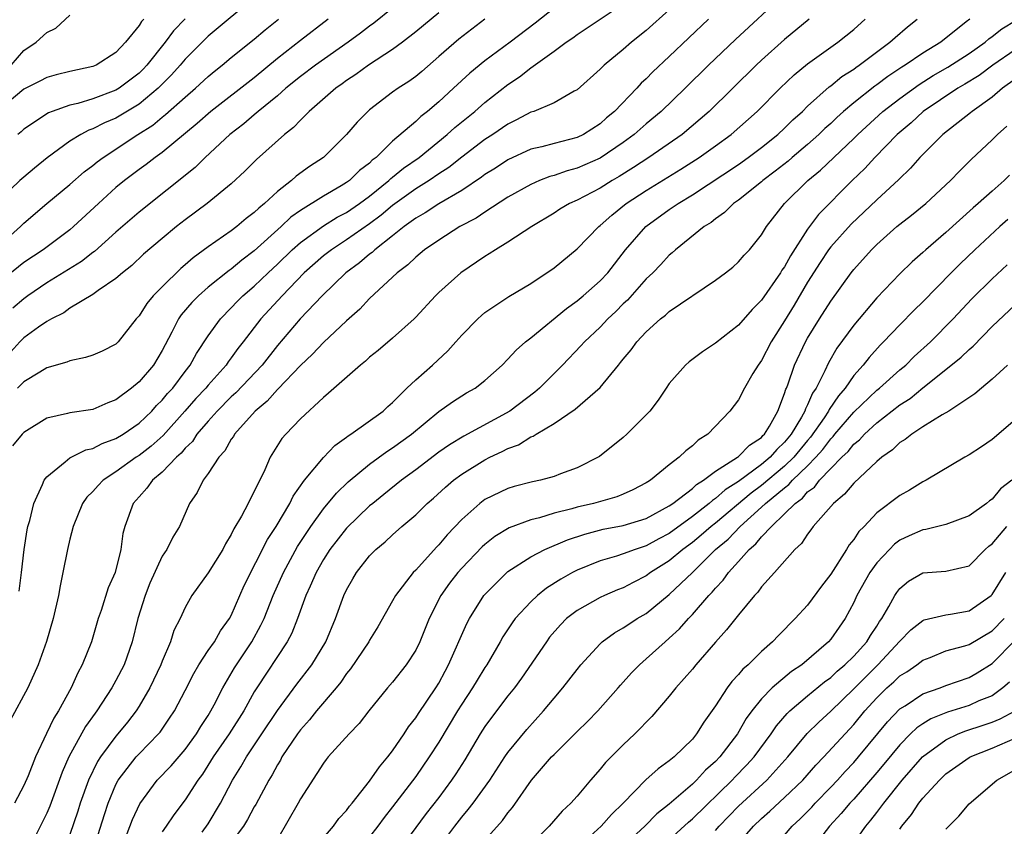
# Model space of a CAD drawing. Units: inches. Extents: x 2613000 to 2616000, y 1482000 to 1485000.
# Drawn here: x 2613685 to 2613770, y 1482425 to 1482495 of the extents above; entities that cross this region are included whole.
import ezdxf

# ---------------------------------------------------------------- set-up
doc = ezdxf.new("R2010")
doc.units = ezdxf.units.IN
doc.header["$MEASUREMENT"] = 0
doc.layers.add('LD26131482_2ft', color=6, linetype='Continuous')

msp = doc.modelspace()

# ---------------------------------------------------------------- linework, layer by layer
at = {"layer": 'LD26131482_2ft'}
for points, elevation in [([(2613705.138, 1482497), (2613701, 1482493.537), (2613699, 1482491.535), (2613698.556, 1482491), (2613697.828, 1482490.173), (2613696.663, 1482489), (2613695, 1482487.633), (2613693, 1482486.424), (2613691.996, 1482486.004), (2613691, 1482485.477), (2613690.642, 1482485.358), (2613689.959, 1482485), (2613689, 1482484.404), (2613687.031, 1482482.969), (2613685.917, 1482482.083), (2613685, 1482481.294), (2613684.671, 1482481), (2613683, 1482479.401)], 9982), ([(2613718.653, 1482497.347), (2613715.355, 1482494.645), (2613715, 1482494.396), (2613714.215, 1482493.785), (2613713.138, 1482493), (2613710.296, 1482491), (2613709, 1482490.026), (2613707.734, 1482489), (2613707, 1482488.354), (2613705.337, 1482487), (2613705.165, 1482486.835), (2613705, 1482486.713), (2613704.079, 1482485.921), (2613702.888, 1482485), (2613700.728, 1482483), (2613699.858, 1482482.142), (2613695, 1482478.262), (2613693, 1482476.512), (2613691.145, 1482474.854), (2613691, 1482474.758), (2613690.012, 1482473.989), (2613687, 1482472.12), (2613685.349, 1482471), (2613685, 1482470.747), (2613684.06, 1482469.94)], 9976), ([(2613751, 1482497.209), (2613746.757, 1482493.243), (2613744.406, 1482491), (2613742.367, 1482489), (2613740.287, 1482487), (2613739, 1482485.917), (2613737.965, 1482485), (2613737, 1482484.298), (2613735, 1482482.95), (2613733, 1482482.071), (2613732.148, 1482481.852), (2613731, 1482481.45), (2613730.645, 1482481.355), (2613729.75, 1482481), (2613729, 1482480.666), (2613727, 1482479.547), (2613725, 1482478.268), (2613724.25, 1482477.75), (2613722.829, 1482477), (2613721, 1482475.842), (2613719.773, 1482475), (2613719, 1482474.367), (2613718.312, 1482473.688), (2613717.383, 1482473), (2613715, 1482470.768), (2613714.146, 1482469.854), (2613713, 1482468.824), (2613711, 1482466.961), (2613710.052, 1482465.948), (2613709, 1482464.96), (2613707.069, 1482462.931), (2613707, 1482462.877), (2613706.125, 1482461.875), (2613705.06, 1482461), (2613703.288, 1482459), (2613703.188, 1482458.812), (2613703, 1482458.561), (2613702.441, 1482457.559), (2613701.926, 1482457), (2613701, 1482455.582), (2613700.567, 1482455), (2613700.049, 1482453.951), (2613699.375, 1482453), (2613698.502, 1482451), (2613697.929, 1482450.071), (2613697.4, 1482449), (2613697, 1482448.407), (2613695.936, 1482446.064), (2613695.519, 1482445), (2613694.895, 1482443), (2613694.404, 1482441), (2613693.702, 1482439), (2613693, 1482437.634), (2613692.652, 1482437), (2613691.344, 1482435), (2613691.191, 1482434.809), (2613690.363, 1482433.637), (2613688.911, 1482431), (2613688.329, 1482429.671), (2613687.255, 1482426.745), (2613687, 1482426.137), (2613686.635, 1482425.365), (2613685.453, 1482423)], 9962), ([(2613684.61, 1482445.39), (2613684.812, 1482447), (2613685.021, 1482449), (2613685.296, 1482450.704), (2613685.362, 1482451), (2613685.515, 1482451.515), (2613685.861, 1482453), (2613686.621, 1482454.621), (2613686.767, 1482455), (2613687, 1482455.302), (2613688.601, 1482456.601), (2613689, 1482456.945), (2613690.372, 1482457.628), (2613691, 1482457.756), (2613691.808, 1482458.192), (2613693, 1482458.615), (2613693.62, 1482459), (2613695, 1482459.963), (2613696.095, 1482461), (2613696.519, 1482461.481), (2613697, 1482461.939), (2613697.475, 1482462.524), (2613697.921, 1482463), (2613699, 1482464.438), (2613699.441, 1482465), (2613699.988, 1482466.012), (2613701, 1482467.527), (2613702.056, 1482469), (2613703, 1482469.955), (2613703.504, 1482470.496), (2613704.017, 1482471), (2613705, 1482471.839), (2613706.201, 1482473), (2613707, 1482473.748), (2613708.281, 1482475), (2613709, 1482475.638), (2613711, 1482477.07), (2613712.19, 1482477.81), (2613713, 1482478.232), (2613714.131, 1482479), (2613715, 1482479.643), (2613716.676, 1482481), (2613716.836, 1482481.164), (2613717, 1482481.285), (2613717.939, 1482482.06), (2613719.302, 1482483), (2613721.744, 1482485), (2613722.394, 1482485.606), (2613724.125, 1482487), (2613725, 1482487.764), (2613727, 1482489.32), (2613728.012, 1482489.988), (2613729, 1482490.779), (2613731, 1482492.219), (2613732.053, 1482493), (2613732.619, 1482493.381), (2613733, 1482493.661), (2613737, 1482496.319)], 9968), ([(2613741, 1482495.807), (2613739, 1482494.02), (2613737.708, 1482493), (2613737, 1482492.373), (2613735.347, 1482491), (2613735.163, 1482490.837), (2613735, 1482490.647), (2613733, 1482488.872), (2613732.741, 1482488.741), (2613731, 1482487.754), (2613729.245, 1482487), (2613729, 1482486.923), (2613727.747, 1482486.253), (2613727, 1482485.903), (2613725.686, 1482485), (2613725, 1482484.56), (2613723, 1482483.036), (2613721.866, 1482482.134), (2613721, 1482481.57), (2613720.168, 1482481), (2613719, 1482480.277), (2613717, 1482478.828), (2613716.013, 1482477.987), (2613715, 1482477.24), (2613713, 1482475.849), (2613711.682, 1482475), (2613711, 1482474.463), (2613709.337, 1482473), (2613707.419, 1482471), (2613705.571, 1482469), (2613704.04, 1482467), (2613703.575, 1482466.425), (2613703, 1482465.623), (2613702.724, 1482465.276), (2613702.548, 1482465), (2613701, 1482463.262), (2613700.79, 1482463), (2613699.919, 1482462.081), (2613698.979, 1482461), (2613697.102, 1482458.898), (2613696.05, 1482457.95), (2613695, 1482457.156), (2613694.753, 1482457), (2613693, 1482455.731), (2613691.88, 1482455), (2613691.445, 1482454.555), (2613691, 1482454.034), (2613690.477, 1482453.522), (2613690.106, 1482453), (2613689.283, 1482451), (2613689, 1482449.881), (2613688.799, 1482449), (2613688.397, 1482447), (2613688.144, 1482445.856), (2613688.008, 1482445), (2613687.561, 1482443), (2613686.983, 1482441.017), (2613686.248, 1482439), (2613685.346, 1482437), (2613683.826, 1482434.174)], 9966), ([(2613721, 1482495.544), (2613719, 1482493.891), (2613717.855, 1482493), (2613717, 1482492.369), (2613714.904, 1482491), (2613713.806, 1482490.194), (2613713, 1482489.668), (2613712.62, 1482489.38), (2613712.064, 1482489), (2613709.765, 1482487), (2613709, 1482486.243), (2613708.404, 1482485.596), (2613707.627, 1482485), (2613705.177, 1482482.823), (2613704.191, 1482481.809), (2613703, 1482480.708), (2613700.897, 1482479), (2613699, 1482477.589), (2613698.249, 1482477), (2613697, 1482475.982), (2613695.387, 1482474.613), (2613694.36, 1482473.64), (2613693.554, 1482473), (2613693, 1482472.497), (2613691.449, 1482471.449), (2613691, 1482471.12), (2613689, 1482469.929), (2613688.463, 1482469.537), (2613687.394, 1482469), (2613687, 1482468.778), (2613686.274, 1482468.274), (2613685, 1482467.353), (2613684.657, 1482467), (2613683.867, 1482466.133)], 9974), ([(2613683.893, 1482491), (2613685, 1482492.268), (2613686.063, 1482493), (2613687, 1482493.853), (2613687.769, 1482494.231), (2613689, 1482495.357)], 9988), ([(2613731, 1482495.946), (2613729.357, 1482494.643), (2613727.196, 1482493), (2613725, 1482491.379), (2613723.69, 1482490.31), (2613722.29, 1482489), (2613721, 1482487.822), (2613720.023, 1482487), (2613719.443, 1482486.557), (2613719, 1482486.129), (2613717, 1482484.414), (2613715.558, 1482483), (2613715.236, 1482482.764), (2613715, 1482482.521), (2613714.135, 1482481.865), (2613713.248, 1482481), (2613713, 1482480.82), (2613712.548, 1482480.548), (2613711, 1482479.651), (2613709, 1482478.396), (2613708.182, 1482477.819), (2613707.316, 1482477), (2613705, 1482474.911), (2613703.907, 1482474.093), (2613703, 1482473.324), (2613702.805, 1482473.195), (2613701, 1482471.747), (2613700.147, 1482471), (2613699.577, 1482470.423), (2613698.66, 1482469.34), (2613698.429, 1482469), (2613697.851, 1482467.851), (2613697.252, 1482466.748), (2613697, 1482466.248), (2613696.246, 1482465), (2613695, 1482463.529), (2613694.35, 1482463), (2613693, 1482461.971), (2613692.288, 1482461.712), (2613691, 1482461.133), (2613689, 1482460.855), (2613688.789, 1482460.789), (2613687, 1482460.386), (2613685, 1482459.14), (2613684.858, 1482459), (2613684.016, 1482457.984)], 9970), ([(2613695.401, 1482495), (2613695.204, 1482494.796), (2613695, 1482494.446), (2613693.831, 1482493), (2613693, 1482492.113), (2613691.274, 1482491), (2613691, 1482490.886), (2613689, 1482490.452), (2613687.82, 1482490.18), (2613687, 1482489.951), (2613686.38, 1482489.62), (2613685, 1482488.932), (2613683, 1482487.247)], 9986), ([(2613683, 1482475.47), (2613684.702, 1482477), (2613685, 1482477.299), (2613687.004, 1482479), (2613689, 1482480.655), (2613690.251, 1482481.749), (2613691, 1482482.305), (2613691.381, 1482482.619), (2613691.882, 1482483), (2613694.897, 1482485), (2613696.183, 1482485.817), (2613697, 1482486.504), (2613697.286, 1482486.715), (2613699, 1482488.243), (2613699.887, 1482489), (2613701, 1482490.037), (2613701.528, 1482490.472), (2613702.216, 1482491), (2613703, 1482491.663), (2613705, 1482493.27), (2613705.932, 1482494.069), (2613707.098, 1482495)], 9980), ([(2613711.415, 1482495), (2613709, 1482493.145), (2613707, 1482491.574), (2613705, 1482489.914), (2613701.234, 1482487), (2613700.056, 1482485.945), (2613697, 1482483.423), (2613696.404, 1482483), (2613695.613, 1482482.387), (2613695, 1482481.948), (2613693.736, 1482481), (2613693, 1482480.387), (2613691.469, 1482479), (2613689.328, 1482477), (2613689, 1482476.727), (2613686.672, 1482475), (2613685, 1482473.879), (2613683, 1482472.281)], 9978), ([(2613744.411, 1482495), (2613741, 1482491.76), (2613739.574, 1482490.426), (2613739, 1482489.836), (2613738.563, 1482489.437), (2613738.173, 1482489), (2613736.235, 1482487), (2613735.564, 1482486.436), (2613735, 1482485.926), (2613733.556, 1482485), (2613733, 1482484.732), (2613731, 1482484.226), (2613729.928, 1482483.928), (2613729, 1482483.71), (2613727, 1482482.792), (2613725.913, 1482482.087), (2613725, 1482481.525), (2613724.705, 1482481.295), (2613723, 1482480.149), (2613721, 1482478.98), (2613719.813, 1482478.187), (2613719, 1482477.731), (2613718.003, 1482477), (2613717, 1482476.194), (2613715.456, 1482475), (2613715.228, 1482474.772), (2613715, 1482474.611), (2613714.139, 1482473.862), (2613712.944, 1482473), (2613710.873, 1482471), (2613708.969, 1482469), (2613707, 1482466.688), (2613705.673, 1482465), (2613703.405, 1482462.595), (2613703, 1482462.238), (2613701.775, 1482461), (2613701, 1482460.136), (2613700.021, 1482459), (2613699.623, 1482458.377), (2613699, 1482457.774), (2613698.655, 1482457.345), (2613698.26, 1482457), (2613697, 1482455.704), (2613696.162, 1482455), (2613695.683, 1482454.317), (2613695, 1482453.576), (2613694.504, 1482453), (2613693.766, 1482451), (2613693.608, 1482450.393), (2613693.43, 1482449), (2613692.932, 1482447), (2613692.331, 1482445.669), (2613691.715, 1482443.715), (2613691.462, 1482443), (2613690.864, 1482441), (2613690.071, 1482439), (2613689.693, 1482438.307), (2613689.106, 1482437), (2613688.008, 1482435), (2613687.62, 1482434.38), (2613686.963, 1482433.037), (2613686.018, 1482431), (2613685.37, 1482429.37), (2613685, 1482428.517), (2613684.195, 1482427)], 9964), ([(2613725.004, 1482495), (2613722.73, 1482493.27), (2613721, 1482491.748), (2613719.528, 1482490.472), (2613719, 1482490.034), (2613718.4, 1482489.6), (2613717.477, 1482489), (2613717, 1482488.654), (2613715, 1482487.133), (2613714.843, 1482487), (2613713.924, 1482486.076), (2613713, 1482484.988), (2613710.991, 1482483), (2613709.778, 1482482.222), (2613708.626, 1482481.374), (2613708.222, 1482481), (2613707, 1482480.054), (2613705.879, 1482479), (2613705.386, 1482478.614), (2613705, 1482478.223), (2613704.292, 1482477.708), (2613703.47, 1482477), (2613703, 1482476.641), (2613701, 1482475.255), (2613699.695, 1482474.305), (2613699, 1482473.688), (2613698.618, 1482473.382), (2613697, 1482471.792), (2613696.232, 1482471), (2613695.678, 1482470.322), (2613695, 1482469.262), (2613694.759, 1482469), (2613693.19, 1482467), (2613693, 1482466.807), (2613691.799, 1482466.201), (2613691, 1482465.861), (2613690.361, 1482465.639), (2613689, 1482465.372), (2613688.749, 1482465.251), (2613687, 1482464.745), (2613686.393, 1482464.393), (2613685, 1482463.54), (2613684.458, 1482463)], 9972), ([(2613699, 1482495.026), (2613698.003, 1482493.997), (2613697.259, 1482493), (2613695.663, 1482491), (2613695.345, 1482490.656), (2613695, 1482490.321), (2613693.262, 1482489), (2613693, 1482488.838), (2613691, 1482488.086), (2613689.688, 1482487.688), (2613689, 1482487.53), (2613687.47, 1482487), (2613687.132, 1482486.868), (2613685, 1482485.463), (2613684.767, 1482485.234), (2613684.472, 1482485)], 9984), ([(2613753.119, 1482495), (2613751, 1482493.23), (2613749, 1482491.431), (2613748.541, 1482491), (2613744.46, 1482487), (2613743.681, 1482486.319), (2613742.11, 1482485), (2613739.237, 1482483), (2613737.883, 1482482.117), (2613736.648, 1482481.352), (2613736.032, 1482481), (2613735, 1482480.345), (2613733, 1482479.301), (2613732.33, 1482479), (2613731.496, 1482478.504), (2613731, 1482478.176), (2613729.069, 1482477), (2613727, 1482475.646), (2613725.928, 1482475), (2613725.37, 1482474.63), (2613725, 1482474.421), (2613722.911, 1482473), (2613721, 1482471.275), (2613720.713, 1482471), (2613719, 1482469.136), (2613718.86, 1482469), (2613717, 1482467.34), (2613715.733, 1482466.267), (2613715, 1482465.673), (2613714.658, 1482465.342), (2613714.212, 1482465), (2613711.446, 1482462.554), (2613711, 1482462.19), (2613709, 1482460.329), (2613707.731, 1482459), (2613707.388, 1482458.612), (2613706.383, 1482457), (2613705.915, 1482455.915), (2613705.47, 1482455), (2613705.293, 1482454.707), (2613705, 1482454.022), (2613704.629, 1482453.372), (2613704.455, 1482453), (2613703.884, 1482451.884), (2613703.222, 1482450.779), (2613703, 1482450.29), (2613702.514, 1482449.487), (2613702.274, 1482449), (2613701, 1482446.968), (2613699.581, 1482445), (2613699, 1482443.978), (2613698.553, 1482443), (2613698.026, 1482441.974), (2613697.724, 1482441), (2613697, 1482439.298), (2613696.892, 1482439), (2613695.941, 1482437), (2613695, 1482435.4), (2613694.746, 1482435), (2613693.986, 1482434.014), (2613693.166, 1482433), (2613693, 1482432.817), (2613691.646, 1482431), (2613691.39, 1482430.61), (2613690.613, 1482429), (2613689.9, 1482427), (2613689.69, 1482426.31), (2613689, 1482424.265)], 9960), ([(2613691.091, 1482423.091), (2613692.002, 1482425.999), (2613692.332, 1482427), (2613693, 1482428.62), (2613693.196, 1482429), (2613694.759, 1482431), (2613695, 1482431.266), (2613696.696, 1482433), (2613696.833, 1482433.167), (2613697.646, 1482434.354), (2613698.066, 1482435), (2613699, 1482436.771), (2613699.749, 1482438.251), (2613700.189, 1482439), (2613701, 1482440.229), (2613701.532, 1482441), (2613702.072, 1482441.928), (2613702.843, 1482443), (2613703, 1482443.286), (2613704.133, 1482445.868), (2613706.144, 1482449.855), (2613706.894, 1482451), (2613708.09, 1482453), (2613708.382, 1482453.618), (2613709.362, 1482455), (2613711, 1482456.977), (2613711.99, 1482458.011), (2613713, 1482458.729), (2613713.146, 1482458.854), (2613713.387, 1482459), (2613716.18, 1482461), (2613716.595, 1482461.405), (2613717, 1482461.748), (2613718.236, 1482463), (2613719, 1482463.728), (2613720.453, 1482465), (2613721.784, 1482466.216), (2613722.491, 1482467), (2613723, 1482467.592), (2613724.385, 1482469), (2613724.702, 1482469.298), (2613725, 1482469.548), (2613727.072, 1482470.928), (2613729, 1482472.076), (2613731, 1482473.427), (2613733, 1482475.088), (2613734.883, 1482477), (2613735, 1482477.086), (2613736.01, 1482477.991), (2613737.264, 1482479), (2613739, 1482480.14), (2613742.011, 1482481.989), (2613743.592, 1482483), (2613745, 1482483.999), (2613746.375, 1482485), (2613748.623, 1482487), (2613750.606, 1482489), (2613751.828, 1482490.172), (2613753, 1482491.124), (2613755.621, 1482493), (2613757, 1482494.115), (2613757.999, 1482495)], 9958), ([(2613693.752, 1482423.752), (2613694.43, 1482425.57), (2613695.057, 1482426.943), (2613696.571, 1482429), (2613697.775, 1482430.225), (2613699, 1482431.653), (2613699.973, 1482433), (2613700.351, 1482433.649), (2613701, 1482434.609), (2613701.242, 1482435), (2613701.512, 1482435.511), (2613702.261, 1482437), (2613703.268, 1482438.731), (2613704.796, 1482441), (2613705.579, 1482442.421), (2613705.842, 1482443), (2613706.63, 1482445), (2613707.52, 1482447), (2613708.743, 1482449.257), (2613709.889, 1482451), (2613711, 1482452.538), (2613712.121, 1482453.879), (2613713.145, 1482454.855), (2613715, 1482456.413), (2613716.492, 1482457.508), (2613717, 1482457.824), (2613718.628, 1482459), (2613721, 1482460.954), (2613722.187, 1482461.813), (2613723.411, 1482462.588), (2613724.145, 1482463), (2613725, 1482463.666), (2613726.493, 1482465), (2613727, 1482465.495), (2613727.716, 1482466.284), (2613728.527, 1482467), (2613729, 1482467.367), (2613732.086, 1482469.913), (2613733, 1482470.557), (2613733.532, 1482471), (2613735, 1482472.295), (2613735.658, 1482473), (2613737.212, 1482475), (2613738.977, 1482477.023), (2613741, 1482478.479), (2613741.757, 1482479), (2613743, 1482479.756), (2613747, 1482482.395), (2613747.851, 1482483), (2613749, 1482483.873), (2613750.409, 1482485), (2613751, 1482485.548), (2613751.728, 1482486.272), (2613752.545, 1482487), (2613753, 1482487.447), (2613754.869, 1482489.131), (2613755, 1482489.22), (2613755.976, 1482490.024), (2613757, 1482490.673), (2613757.184, 1482490.816), (2613757.465, 1482491), (2613760.142, 1482493), (2613760.588, 1482493.412), (2613761.666, 1482494.334), (2613762.506, 1482495)], 9956), ([(2613767.057, 1482495), (2613766.753, 1482494.753), (2613764.56, 1482493), (2613763, 1482492.054), (2613761.467, 1482491), (2613761.176, 1482490.824), (2613759.972, 1482490.028), (2613759, 1482489.292), (2613758.823, 1482489.177), (2613757, 1482487.753), (2613756.113, 1482487), (2613755.529, 1482486.471), (2613755, 1482485.958), (2613754.496, 1482485.504), (2613753.986, 1482485), (2613753, 1482484.124), (2613751.658, 1482483), (2613751.309, 1482482.691), (2613750.194, 1482481.806), (2613749.114, 1482481), (2613749, 1482480.895), (2613747, 1482479.297), (2613746.572, 1482479), (2613745.779, 1482478.222), (2613745, 1482477.679), (2613744.629, 1482477.371), (2613744.035, 1482477), (2613741.544, 1482475), (2613741.261, 1482474.739), (2613741, 1482474.533), (2613740.268, 1482473.732), (2613739.558, 1482473), (2613739, 1482472.474), (2613737.365, 1482470.635), (2613737, 1482470.294), (2613736.363, 1482469.638), (2613735.677, 1482469), (2613735, 1482468.283), (2613733.634, 1482467), (2613733.338, 1482466.662), (2613731.728, 1482465), (2613729.749, 1482463), (2613729.347, 1482462.653), (2613727.155, 1482461), (2613723.165, 1482458.835), (2613721.922, 1482458.078), (2613721, 1482457.426), (2613719, 1482455.91), (2613717.77, 1482455), (2613716.24, 1482453.761), (2613715.274, 1482453), (2613715, 1482452.772), (2613713, 1482450.858), (2613711.553, 1482449), (2613711, 1482448.137), (2613710.357, 1482447), (2613709.831, 1482445.831), (2613709.479, 1482445), (2613708.747, 1482443), (2613708.246, 1482441.754), (2613707.851, 1482441), (2613705.204, 1482437), (2613705, 1482436.665), (2613704.086, 1482435), (2613702.814, 1482433), (2613701.443, 1482431), (2613700.496, 1482429.503), (2613700.11, 1482429), (2613699, 1482427.28), (2613698.015, 1482425.985), (2613697.345, 1482425), (2613697, 1482424.519)], 9954), ([(2613700.467, 1482424.467), (2613701, 1482425.207), (2613702.079, 1482427), (2613703.118, 1482429), (2613703.84, 1482430.16), (2613704.315, 1482431), (2613705.665, 1482433), (2613707, 1482435.024), (2613708.688, 1482437.312), (2613709.992, 1482439), (2613711.194, 1482441), (2613712.041, 1482443), (2613712.768, 1482445), (2613713, 1482445.506), (2613713.537, 1482446.463), (2613713.866, 1482447), (2613715, 1482448.437), (2613715.555, 1482449), (2613716.35, 1482449.65), (2613717, 1482450.271), (2613717.805, 1482451), (2613719, 1482452.007), (2613720.003, 1482453), (2613720.541, 1482453.458), (2613721.589, 1482454.411), (2613722.274, 1482455), (2613723, 1482455.534), (2613725, 1482456.787), (2613725.432, 1482457), (2613726.513, 1482457.487), (2613727, 1482457.755), (2613727.921, 1482458.079), (2613729, 1482458.757), (2613729.181, 1482458.819), (2613729.442, 1482459), (2613731, 1482459.921), (2613732.841, 1482461.16), (2613735, 1482463.039), (2613736.581, 1482465), (2613736.778, 1482465.222), (2613737, 1482465.518), (2613737.686, 1482466.314), (2613738.184, 1482467), (2613739, 1482467.891), (2613740.237, 1482469), (2613740.667, 1482469.333), (2613741, 1482469.647), (2613745, 1482472.36), (2613745.864, 1482473), (2613746.501, 1482473.499), (2613747, 1482473.949), (2613747.485, 1482474.515), (2613747.944, 1482475), (2613749, 1482476.288), (2613749.435, 1482477), (2613750.993, 1482479), (2613753.027, 1482481), (2613754.109, 1482481.891), (2613757, 1482484.652), (2613757.348, 1482485), (2613759.538, 1482487), (2613761, 1482488.124), (2613762.662, 1482489.338), (2613763.9, 1482490.1), (2613765.168, 1482490.832), (2613767, 1482492.021), (2613768.39, 1482493), (2613768.71, 1482493.29), (2613769, 1482493.493), (2613769.844, 1482494.156), (2613771.097, 1482494.903)], 9952), ([(2613771, 1482492.337), (2613769.053, 1482491), (2613767.878, 1482490.122), (2613766.65, 1482489.35), (2613766.034, 1482489), (2613763.034, 1482487), (2613761.981, 1482486.019), (2613760.775, 1482485), (2613758.83, 1482483), (2613757.952, 1482482.048), (2613756.851, 1482481), (2613753.944, 1482478.056), (2613753, 1482476.768), (2613751.519, 1482474.481), (2613751, 1482473.528), (2613750.774, 1482473.226), (2613750.643, 1482473), (2613749, 1482470.613), (2613748.186, 1482469.814), (2613747, 1482468.459), (2613745, 1482466.903), (2613743.867, 1482466.133), (2613742.725, 1482465.275), (2613742.411, 1482465), (2613741, 1482463.392), (2613740.715, 1482463), (2613740.042, 1482461.958), (2613739.31, 1482461), (2613739, 1482460.666), (2613737.316, 1482459), (2613737, 1482458.722), (2613734.942, 1482457.059), (2613733, 1482456.08), (2613731.557, 1482455.557), (2613731, 1482455.336), (2613729.824, 1482455), (2613729.14, 1482454.859), (2613727.548, 1482454.452), (2613727, 1482454.289), (2613725, 1482453.326), (2613724.567, 1482453), (2613723, 1482451.601), (2613721.729, 1482450.271), (2613721, 1482449.4), (2613720.798, 1482449.202), (2613719, 1482447.207), (2613718.794, 1482447), (2613717.247, 1482445), (2613717, 1482444.533), (2613715.712, 1482442.288), (2613715, 1482441.143), (2613714.925, 1482441), (2613713.346, 1482438.654), (2613713, 1482438.247), (2613712.496, 1482437.504), (2613712.093, 1482437), (2613710.386, 1482435), (2613709.78, 1482434.22), (2613709, 1482433.365), (2613708.734, 1482433), (2613707.4, 1482431), (2613707.266, 1482430.734), (2613707, 1482430.322), (2613706.536, 1482429.464), (2613706.25, 1482429), (2613705.13, 1482426.87), (2613705, 1482426.664), (2613704.419, 1482425.582), (2613704.048, 1482425), (2613702.57, 1482423)], 9950), ([(2613771, 1482489.799), (2613769.915, 1482489), (2613769, 1482488.236), (2613767.272, 1482487), (2613767.13, 1482486.87), (2613764.74, 1482485), (2613762.738, 1482483), (2613761.934, 1482482.066), (2613760.918, 1482481.082), (2613759, 1482479.323), (2613756.788, 1482477.212), (2613755, 1482475.239), (2613754.82, 1482475), (2613754.097, 1482473.903), (2613753, 1482472.177), (2613751.819, 1482470.182), (2613751, 1482468.839), (2613749.844, 1482467), (2613749, 1482465.399), (2613748.705, 1482465), (2613748.25, 1482464.25), (2613747.523, 1482463), (2613747, 1482461.983), (2613746.239, 1482461), (2613744.355, 1482459), (2613743.513, 1482458.486), (2613743, 1482457.984), (2613742.439, 1482457.561), (2613741.865, 1482457), (2613741, 1482456.343), (2613739.36, 1482455), (2613739.132, 1482454.868), (2613739, 1482454.767), (2613737.838, 1482454.162), (2613737, 1482453.79), (2613736.436, 1482453.564), (2613734.427, 1482453), (2613733, 1482452.678), (2613732.531, 1482452.531), (2613731, 1482452.144), (2613729.751, 1482451.751), (2613729, 1482451.572), (2613727.122, 1482450.878), (2613725.879, 1482450.121), (2613725, 1482449.424), (2613724.778, 1482449.222), (2613723, 1482447.386), (2613722.656, 1482447), (2613721.935, 1482446.065), (2613721.166, 1482445), (2613720.163, 1482443), (2613719.359, 1482441), (2613719, 1482440.264), (2613718.181, 1482439), (2613717, 1482437.501), (2613716.562, 1482437), (2613714.935, 1482435), (2613714.103, 1482433.897), (2613713.229, 1482433), (2613711.42, 1482431), (2613711.224, 1482430.776), (2613711, 1482430.477), (2613709, 1482427.363), (2613708.809, 1482427), (2613707, 1482423.883)], 9948), ([(2613711, 1482423.975), (2613711.862, 1482425), (2613712.343, 1482425.657), (2613713, 1482426.37), (2613713.262, 1482426.738), (2613713.486, 1482427), (2613715, 1482428.905), (2613715.859, 1482430.141), (2613716.595, 1482431), (2613717, 1482431.533), (2613718, 1482433), (2613718.385, 1482433.616), (2613719, 1482434.392), (2613719.234, 1482434.766), (2613720.749, 1482437), (2613721, 1482437.411), (2613721.548, 1482438.452), (2613721.859, 1482439), (2613723.43, 1482442.571), (2613723.66, 1482443), (2613724.915, 1482445), (2613725, 1482445.102), (2613726.907, 1482447), (2613727, 1482447.077), (2613729, 1482448.362), (2613730.213, 1482449), (2613732.165, 1482449.835), (2613733.664, 1482450.336), (2613735.252, 1482450.747), (2613737, 1482451.071), (2613739, 1482451.687), (2613741, 1482452.782), (2613741.31, 1482453), (2613743, 1482454.302), (2613743.361, 1482454.639), (2613743.957, 1482455), (2613745, 1482455.789), (2613746.925, 1482457), (2613747, 1482457.057), (2613747.946, 1482458.054), (2613749, 1482458.722), (2613749.126, 1482458.873), (2613749.265, 1482459), (2613749.699, 1482459.699), (2613750.413, 1482461), (2613751, 1482462.516), (2613751.107, 1482462.893), (2613751.165, 1482463), (2613751.271, 1482463.271), (2613751.862, 1482465), (2613752.806, 1482467), (2613753, 1482467.341), (2613754.025, 1482469), (2613755, 1482470.531), (2613756.773, 1482473), (2613757, 1482473.292), (2613758.543, 1482475), (2613759, 1482475.448), (2613760.734, 1482477), (2613761, 1482477.226), (2613762.009, 1482477.991), (2613763.256, 1482479), (2613765.396, 1482481), (2613766.181, 1482481.819), (2613767.188, 1482482.812), (2613769, 1482484.517), (2613769.471, 1482485), (2613770.292, 1482485.708)], 9946), ([(2613770.524, 1482481.476), (2613770.053, 1482481), (2613769, 1482480.091), (2613767.796, 1482479), (2613767.365, 1482478.635), (2613765, 1482476.479), (2613763.261, 1482475), (2613763, 1482474.755), (2613762.058, 1482473.942), (2613761, 1482472.902), (2613759, 1482470.831), (2613757, 1482468.466), (2613755.534, 1482466.466), (2613754.8, 1482465.2), (2613754.488, 1482464.488), (2613753.734, 1482463), (2613753.431, 1482462.569), (2613753, 1482461.531), (2613752.815, 1482461.185), (2613752.762, 1482461), (2613752.478, 1482460.478), (2613751.575, 1482459), (2613751, 1482458.299), (2613750.32, 1482457.68), (2613749.752, 1482457), (2613749, 1482456.375), (2613747, 1482454.902), (2613745.838, 1482454.162), (2613745, 1482453.415), (2613744.741, 1482453.258), (2613744.465, 1482453), (2613743, 1482451.859), (2613741, 1482450.389), (2613740.088, 1482449.912), (2613739, 1482449.303), (2613738.043, 1482449), (2613737, 1482448.607), (2613736.407, 1482448.407), (2613735, 1482448.003), (2613733, 1482447.2), (2613732.611, 1482447), (2613731.576, 1482446.424), (2613730.36, 1482445.64), (2613729.578, 1482445), (2613729, 1482444.454), (2613727.643, 1482443), (2613727.362, 1482442.638), (2613726.571, 1482441.429), (2613726.333, 1482441), (2613725.163, 1482439), (2613725, 1482438.763), (2613724.326, 1482437.674), (2613723.935, 1482437), (2613723, 1482435.583), (2613722.638, 1482435), (2613721, 1482432.29), (2613720.175, 1482431), (2613719, 1482429.318), (2613717, 1482426.684), (2613716.257, 1482425.743), (2613715.725, 1482425), (2613715, 1482424.067)], 9944), ([(2613770.379, 1482477.621), (2613769.667, 1482477), (2613767.514, 1482475), (2613766.234, 1482473.766), (2613765.466, 1482473), (2613763, 1482470.488), (2613762.247, 1482469.753), (2613761, 1482468.484), (2613759.596, 1482467), (2613759.289, 1482466.711), (2613758.336, 1482465.664), (2613757.828, 1482465), (2613757, 1482464.092), (2613756.251, 1482463), (2613755.666, 1482462.334), (2613754.864, 1482461.136), (2613754.808, 1482461), (2613754.432, 1482460.432), (2613753.254, 1482458.746), (2613753, 1482458.464), (2613751.796, 1482457), (2613751, 1482456.225), (2613749, 1482454.554), (2613748.104, 1482453.895), (2613745, 1482451.294), (2613744.628, 1482451), (2613743.764, 1482450.236), (2613743, 1482449.614), (2613742.173, 1482449), (2613741, 1482448.009), (2613739.383, 1482447), (2613739, 1482446.713), (2613737.859, 1482446.141), (2613737, 1482445.677), (2613736.512, 1482445.488), (2613735.369, 1482445), (2613735, 1482444.827), (2613733, 1482443.713), (2613732.093, 1482443), (2613731.547, 1482442.453), (2613730.618, 1482441.382), (2613730.333, 1482441), (2613728.174, 1482437.826), (2613727.569, 1482437), (2613727, 1482436.294), (2613725.568, 1482434.433), (2613725, 1482433.64), (2613724.594, 1482433), (2613723.249, 1482430.751), (2613722.475, 1482429.525), (2613722.12, 1482429), (2613721, 1482427.495), (2613719.912, 1482426.088), (2613717.621, 1482423)], 9942), ([(2613721, 1482423.151), (2613722.399, 1482425), (2613723, 1482425.772), (2613723.565, 1482426.435), (2613723.995, 1482427), (2613725.421, 1482429), (2613726.733, 1482431), (2613727, 1482431.382), (2613728.629, 1482433.371), (2613730.1, 1482435), (2613731, 1482436.113), (2613731.776, 1482437), (2613733, 1482438.594), (2613733.335, 1482439), (2613735, 1482440.829), (2613735.187, 1482441), (2613736.234, 1482441.766), (2613737, 1482442.189), (2613737.478, 1482442.522), (2613738.223, 1482443), (2613739, 1482443.456), (2613741, 1482445.082), (2613743, 1482447.014), (2613745.021, 1482449), (2613746.096, 1482449.904), (2613747.148, 1482451), (2613749, 1482452.659), (2613749.358, 1482453), (2613751, 1482454.36), (2613751.375, 1482454.625), (2613751.691, 1482455), (2613753, 1482456.268), (2613753.705, 1482457), (2613754.318, 1482457.682), (2613755, 1482458.6), (2613755.208, 1482458.792), (2613755.371, 1482459), (2613757, 1482460.899), (2613759, 1482462.817), (2613759.232, 1482463), (2613761, 1482464.579), (2613761.509, 1482465), (2613762.256, 1482465.744), (2613763.661, 1482467), (2613765.622, 1482469), (2613767.258, 1482470.743), (2613769, 1482472.482), (2613770.312, 1482473.688)], 9940), ([(2613725, 1482423.771), (2613726.518, 1482425.481), (2613727, 1482426.166), (2613727.386, 1482426.614), (2613729.056, 1482429), (2613730.792, 1482431), (2613731, 1482431.221), (2613733, 1482433.204), (2613733.915, 1482434.085), (2613734.805, 1482435), (2613736.571, 1482437), (2613736.763, 1482437.236), (2613737.713, 1482438.288), (2613738.408, 1482439), (2613739, 1482439.504), (2613740.646, 1482441), (2613741, 1482441.294), (2613741.887, 1482442.113), (2613742.653, 1482443), (2613743, 1482443.357), (2613744.424, 1482445), (2613744.714, 1482445.286), (2613745, 1482445.647), (2613745.668, 1482446.332), (2613746.131, 1482447), (2613747, 1482447.956), (2613747.92, 1482449), (2613748.511, 1482449.489), (2613749, 1482450.099), (2613749.855, 1482451), (2613751, 1482452.077), (2613751.909, 1482453), (2613752.547, 1482453.453), (2613753, 1482453.988), (2613753.589, 1482454.411), (2613754.028, 1482455), (2613755, 1482456.019), (2613755.972, 1482457), (2613756.507, 1482457.494), (2613757, 1482458.124), (2613757.49, 1482458.51), (2613757.933, 1482459), (2613759, 1482459.975), (2613761, 1482461.538), (2613761.894, 1482462.106), (2613763, 1482463.02), (2613765, 1482464.596), (2613766.321, 1482465.679), (2613767, 1482466.357), (2613767.353, 1482466.647), (2613769, 1482468.335), (2613771, 1482470.221)], 9938), ([(2613770.335, 1482465), (2613769, 1482463.775), (2613768.076, 1482463), (2613767.509, 1482462.491), (2613765.243, 1482461), (2613764.666, 1482460.666), (2613763, 1482459.626), (2613762.029, 1482459), (2613761.461, 1482458.539), (2613761, 1482458.265), (2613760.358, 1482457.642), (2613759.435, 1482457), (2613759, 1482456.627), (2613757, 1482454.763), (2613756.212, 1482453.788), (2613755.23, 1482453), (2613753.491, 1482451), (2613753.291, 1482450.709), (2613753, 1482450.333), (2613752.482, 1482449.518), (2613751.882, 1482449), (2613750.123, 1482447), (2613749, 1482445.761), (2613748.691, 1482445.31), (2613748.392, 1482445), (2613747, 1482443.338), (2613745.974, 1482442.026), (2613745, 1482440.956), (2613743.303, 1482439), (2613743, 1482438.627), (2613741.571, 1482437), (2613741, 1482436.271), (2613739.488, 1482434.512), (2613739, 1482434.029), (2613738.514, 1482433.486), (2613738.017, 1482433), (2613737, 1482432.062), (2613735.472, 1482430.528), (2613735, 1482429.948), (2613734.156, 1482429), (2613733, 1482427.614), (2613732.454, 1482427), (2613731.695, 1482426.305), (2613730.575, 1482425), (2613729, 1482423.373)], 9936), ([(2613771, 1482460.23), (2613769, 1482458.541), (2613768.088, 1482457.913), (2613767, 1482457.196), (2613766.632, 1482457), (2613763.278, 1482455), (2613763, 1482454.861), (2613761.851, 1482454.148), (2613761, 1482453.69), (2613759, 1482452.171), (2613757.895, 1482451), (2613757.449, 1482450.551), (2613757, 1482449.864), (2613756.609, 1482449.391), (2613756.38, 1482449), (2613755, 1482446.858), (2613754.189, 1482445.811), (2613753, 1482444.172), (2613751.925, 1482443), (2613751.455, 1482442.545), (2613751, 1482442.06), (2613750.464, 1482441.536), (2613749.965, 1482441), (2613749, 1482440.16), (2613747.839, 1482439), (2613747.385, 1482438.614), (2613747, 1482438.145), (2613746.439, 1482437.561), (2613746.024, 1482437), (2613745, 1482435.426), (2613743.993, 1482434.006), (2613743.369, 1482433), (2613743, 1482432.559), (2613741.408, 1482431), (2613741, 1482430.658), (2613740.025, 1482429.976), (2613738.977, 1482429.023), (2613736.999, 1482427), (2613735.988, 1482426.012), (2613735.103, 1482425), (2613731.904, 1482422.096)], 9934), ([(2613770.717, 1482455), (2613769.737, 1482454.263), (2613769, 1482453.37), (2613768.776, 1482453.224), (2613768.523, 1482453), (2613767, 1482451.923), (2613765, 1482451.17), (2613763.261, 1482450.739), (2613763, 1482450.704), (2613761.812, 1482450.188), (2613761, 1482449.801), (2613760.54, 1482449.46), (2613760.096, 1482449), (2613759, 1482447.83), (2613758.399, 1482447), (2613757.279, 1482445), (2613757, 1482444.393), (2613756.258, 1482443), (2613755.728, 1482442.272), (2613755, 1482441.216), (2613754.814, 1482441), (2613752.485, 1482439), (2613751.595, 1482438.405), (2613749.938, 1482437), (2613749, 1482436.043), (2613748.171, 1482435), (2613747.676, 1482434.324), (2613746.916, 1482433), (2613745.375, 1482431), (2613745, 1482430.607), (2613744.144, 1482429.856), (2613743.37, 1482429), (2613743, 1482428.647), (2613741, 1482426.895), (2613739.931, 1482426.069), (2613738.891, 1482425), (2613736.719, 1482423)], 9932), ([(2613741, 1482423.806), (2613742.652, 1482425.348), (2613743, 1482425.639), (2613746.449, 1482429), (2613746.713, 1482429.287), (2613747.709, 1482430.291), (2613748.352, 1482431), (2613749.826, 1482433), (2613750.297, 1482433.703), (2613751.222, 1482434.778), (2613751.453, 1482435), (2613753, 1482436.309), (2613754.473, 1482437.527), (2613755, 1482437.903), (2613755.567, 1482438.433), (2613756.238, 1482439), (2613757, 1482439.753), (2613758.131, 1482441), (2613758.449, 1482441.551), (2613759, 1482442.359), (2613759.246, 1482442.754), (2613759.433, 1482443), (2613760.055, 1482444.055), (2613760.557, 1482445), (2613760.728, 1482445.272), (2613761, 1482445.625), (2613761.762, 1482446.238), (2613763, 1482446.966), (2613765, 1482447.116), (2613767, 1482447.583), (2613768.402, 1482449), (2613768.717, 1482449.283), (2613769, 1482449.492), (2613770.283, 1482451)], 9930), ([(2613745, 1482424.628), (2613745.318, 1482425), (2613747, 1482426.731), (2613749.474, 1482429), (2613751.293, 1482431), (2613752.969, 1482433.031), (2613753.969, 1482434.031), (2613755, 1482434.984), (2613757, 1482436.921), (2613759.08, 1482439), (2613761, 1482441.057), (2613761.965, 1482442.036), (2613763, 1482442.846), (2613763.11, 1482442.891), (2613765, 1482443.332), (2613765.385, 1482443.385), (2613767, 1482443.668), (2613768.909, 1482445), (2613769, 1482445.087), (2613770.191, 1482447)], 9928), ([(2613746.583, 1482423), (2613748.305, 1482425), (2613749, 1482425.666), (2613749.713, 1482426.287), (2613751, 1482427.473), (2613752.581, 1482429), (2613753.714, 1482430.286), (2613754.406, 1482431), (2613757, 1482433.82), (2613757.973, 1482435), (2613759, 1482436.133), (2613759.882, 1482437), (2613760.477, 1482437.523), (2613761, 1482438.028), (2613761.604, 1482438.396), (2613762.487, 1482439), (2613763, 1482439.397), (2613763.642, 1482439.642), (2613765, 1482440.199), (2613766.64, 1482440.64), (2613767, 1482440.761), (2613769, 1482441.955), (2613770.064, 1482443)], 9926), ([(2613751, 1482424.225), (2613751.669, 1482425), (2613752.359, 1482425.641), (2613753.352, 1482426.648), (2613753.667, 1482427), (2613755, 1482428.372), (2613755.589, 1482429), (2613756.256, 1482429.745), (2613757, 1482430.532), (2613757.405, 1482431), (2613759.937, 1482434.063), (2613761, 1482435.171), (2613761.451, 1482435.451), (2613763, 1482436.473), (2613764.512, 1482437), (2613765, 1482437.191), (2613767, 1482437.906), (2613767.708, 1482438.292), (2613769, 1482439.104), (2613771, 1482441.125)], 9924), ([(2613770.504, 1482437.496), (2613769.941, 1482437), (2613769, 1482436.313), (2613767.859, 1482435.859), (2613767, 1482435.479), (2613765.122, 1482434.877), (2613763.689, 1482434.311), (2613763, 1482433.883), (2613762.472, 1482433.528), (2613761.925, 1482433), (2613761, 1482432.062), (2613759.621, 1482430.379), (2613759, 1482429.643), (2613757, 1482427.351), (2613756.672, 1482427), (2613755.912, 1482426.088), (2613754.909, 1482425), (2613753.366, 1482423)], 9922), ([(2613756.623, 1482423), (2613758.036, 1482425), (2613758.486, 1482425.514), (2613759, 1482426.193), (2613759.361, 1482426.64), (2613759.605, 1482427), (2613761.205, 1482429), (2613762.96, 1482431), (2613765, 1482432.502), (2613766.047, 1482433), (2613766.726, 1482433.274), (2613768.238, 1482433.762), (2613769, 1482434.026), (2613769.702, 1482434.298), (2613771, 1482435.016)], 9920), ([(2613761, 1482424.727), (2613761.183, 1482425), (2613762.001, 1482425.999), (2613762.651, 1482427), (2613763, 1482427.439), (2613764.431, 1482429), (2613765, 1482429.527), (2613767, 1482430.946), (2613767.092, 1482431), (2613769, 1482431.778), (2613771, 1482432.636)], 9918), ([(2613765, 1482424.728), (2613765.245, 1482425), (2613766.128, 1482425.872), (2613767, 1482426.94), (2613769.416, 1482429), (2613771.706, 1482430.294)], 9916)]:
    msp.add_lwpolyline(points, dxfattribs=dict(at, elevation=elevation))

doc.saveas('drawing.dxf')
